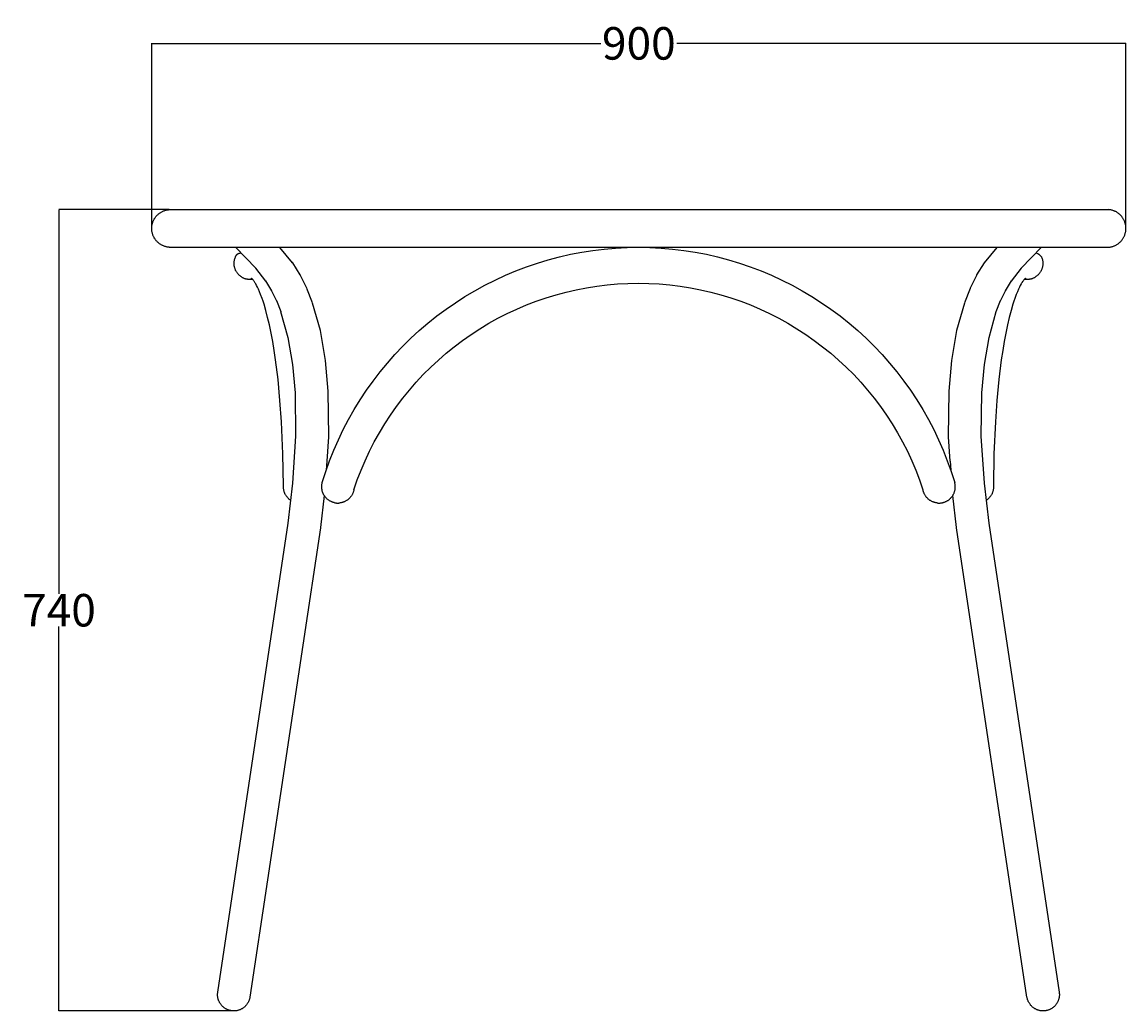
# Model space of a CAD drawing. Units: millimetres. Extents: x 4171 to 12960, y 0 to 2247.
# Drawn here: x 11940 to 12960, y 0 to 913 of the extents above; entities that cross this region are included whole.
import ezdxf

# ---------------------------------------------------------------- set-up
doc = ezdxf.new("R2010")
doc.units = ezdxf.units.MM
doc.header["$MEASUREMENT"] = 0
doc.layers.add('Crea2D$visibili$linee', color=7, linetype='Continuous', true_color=0x000000)
doc.layers.add('Predefinito', color=7, linetype='Continuous', true_color=0x000000)
doc.styles.get("Standard").update_dxf_attribs({"font": 'txt.shx', "height": 30})
doc.dimstyles.get("Standard").update_dxf_attribs({"dimtxt": 0.18, "dimasz": 0.18, "dimexe": 0.18, "dimexo": 0.0625, "dimgap": 0.09, "dimtad": 0, "dimtih": 1, "dimtoh": 1, "dimdec": 4, "dimzin": 0, "dimdsep": 46, "dimtxsty": 'Standard', "dimcen": 0.09, "dimadec": 0, "dimazin": 0, "dimtfac": 1, "dimtdec": 4, "dimtofl": 0, "dimtmove": 0, "dimatfit": 3, "dimfxl": 1, "dimtolj": 1, "dimtzin": 0, "dimarcsym": 0})

# ---------------------------------------------------------------- blocks, each defined once
blk = doc.blocks.new('*D17')
at = {"layer": 'Defpoints', "color": 0, "transparency": 16777216}
for p in [(12959.5, 893.5), (12059.5, 721.7), (12959.5, 722)]:
    blk.add_point(p, dxfattribs=at)
at = {"layer": 'Predefinito', "color": 0, "lineweight": -2, "transparency": 16777216}
for p, q in [((12059.5, 721.8), (12059.5, 893.7)), ((12059.7, 893.5), (12474.4, 893.5)), ((12959.3, 893.5), (12544.6, 893.5)), ((12959.5, 722.1), (12959.5, 893.7))]:
    blk.add_line(p, q, dxfattribs=at)
at = {"layer": 'Predefinito', "color": 0, "transparency": 16777216}
for points in [[(12059.7, 893.5), (12059.7, 893.5), (12059.5, 893.5)], [(12959.3, 893.5), (12959.3, 893.5), (12959.5, 893.5)]]:
    blk.add_solid(points, dxfattribs=at)
at = {"layer": 'Predefinito', "color": 0, "transparency": 16777216, "insert": (12509.5, 893.5), "char_height": 30, "attachment_point": 5}
blk.add_mtext('\\A1;900', dxfattribs=at)
blk = doc.blocks.new('*D18')
at = {"layer": 'Defpoints', "color": 0, "transparency": 16777216}
for p in [(12075.7, 740), (11973.8, 0), (12134.8, 0)]:
    blk.add_point(p, dxfattribs=at)
at = {"layer": 'Predefinito', "color": 0, "lineweight": -2, "transparency": 16777216}
for p, q in [((12075.7, 740), (11973.6, 740)), ((11973.8, 739.8), (11973.8, 385.1)), ((11973.8, 0.2), (11973.8, 354.9)), ((12134.7, 0), (11973.6, 0))]:
    blk.add_line(p, q, dxfattribs=at)
at = {"layer": 'Predefinito', "color": 0, "transparency": 16777216}
for points in [[(11973.8, 739.8), (11973.8, 739.8), (11973.8, 740)], [(11973.8, 0.2), (11973.8, 0.2), (11973.8, 0)]]:
    blk.add_solid(points, dxfattribs=at)
at = {"layer": 'Predefinito', "color": 0, "transparency": 16777216, "insert": (11973.8, 370), "char_height": 30, "attachment_point": 5}
blk.add_mtext('\\A1;740', dxfattribs=at)

msp = doc.modelspace()

# ---------------------------------------------------------------- linework, layer by layer
at = {"layer": 'Crea2D$visibili$linee', "color": 0}
for p, q in [((12136, 693.4), (12136.1, 693.9)), ((12136.1, 693.9), (12136.2, 694.4)), ((12136.2, 694.4), (12136.3, 694.8)), ((12136.3, 694.8), (12136.5, 695.2)), ((12136.5, 695.2), (12136.6, 695.6)), ((12136.6, 695.6), (12136.8, 696)), ((12136.8, 696), (12136.9, 696.4)), ((12881.4, 696.4), (12881.6, 696)), ((12881.6, 696), (12881.7, 695.6)), ((12881.7, 695.6), (12881.9, 695.2)), ((12881.9, 695.2), (12882, 694.8)), ((12882, 694.8), (12882.1, 694.4)), ((12882.1, 694.4), (12882.3, 693.9)), ((12882.3, 693.9), (12882.4, 693.4)), ((12135.6, 690.9), (12135.7, 691.4)), ((12135.6, 690.4), (12135.6, 690.9)), ((12135.6, 689.8), (12135.6, 690.4)), ((12135.7, 689.3), (12135.6, 689.8)), ((12135.7, 691.9), (12135.8, 692.4)), ((12135.7, 691.4), (12135.7, 691.9)), ((12135.7, 688.8), (12135.7, 689.3)), ((12135.8, 688.3), (12135.7, 688.8)), ((12135.8, 692.4), (12135.9, 692.9)), ((12135.8, 687.8), (12135.8, 688.3)), ((12135.9, 687.3), (12135.8, 687.8)), ((12135.9, 692.9), (12136, 693.4)), ((12136, 686.8), (12135.9, 687.3)), ((12136.2, 686.3), (12136, 686.8)), ((12136.3, 685.8), (12136.2, 686.3)), ((12136.5, 685.4), (12136.3, 685.8)), ((12136.6, 684.9), (12136.5, 685.4)), ((12136.8, 684.4), (12136.6, 684.9)), ((12137, 683.9), (12136.8, 684.4)), ((12137.3, 683.5), (12137, 683.9)), ((12137.5, 683), (12137.3, 683.5)), ((12165, 674), (12155.7, 686)), ((12189.6, 690.8), (12196.4, 679.7)), ((12821.9, 679.7), (12828.7, 690.8)), ((12862.7, 686), (12853.4, 674)), ((12881.1, 683.5), (12880.8, 683)), ((12881.3, 683.9), (12881.1, 683.5)), ((12881.5, 684.4), (12881.3, 683.9)), ((12881.7, 684.9), (12881.5, 684.4)), ((12881.9, 685.4), (12881.7, 684.9)), ((12882, 685.8), (12881.9, 685.4)), ((12882.2, 686.3), (12882, 685.8)), ((12882.3, 686.8), (12882.2, 686.3)), ((12882.4, 687.3), (12882.3, 686.8)), ((12882.4, 693.4), (12882.5, 692.9)), ((12882.5, 687.8), (12882.4, 687.3)), ((12882.5, 692.9), (12882.6, 692.4)), ((12882.6, 688.3), (12882.5, 687.8)), ((12882.6, 692.4), (12882.6, 691.9)), ((12882.6, 691.9), (12882.7, 691.4)), ((12882.7, 689.3), (12882.6, 688.8)), ((12882.6, 688.8), (12882.6, 688.3)), ((12882.7, 691.4), (12882.7, 690.9)), ((12882.7, 690.9), (12882.7, 690.4)), ((12882.7, 690.4), (12882.7, 689.8)), ((12882.7, 689.8), (12882.7, 689.3)), ((12137.8, 682.6), (12137.5, 683)), ((12138, 682.2), (12137.8, 682.6)), ((12138.3, 681.7), (12138, 682.2)), ((12138.6, 681.3), (12138.3, 681.7)), ((12138.9, 680.9), (12138.6, 681.3)), ((12139.3, 680.5), (12138.9, 680.9)), ((12139.6, 680.1), (12139.3, 680.5)), ((12139.9, 679.8), (12139.6, 680.1)), ((12140.3, 679.4), (12139.9, 679.8)), ((12140.7, 679.1), (12140.3, 679.4)), ((12141.1, 678.7), (12140.7, 679.1)), ((12141.5, 678.4), (12141.1, 678.7)), ((12141.9, 678.1), (12141.5, 678.4)), ((12142.3, 677.8), (12141.9, 678.1)), ((12142.7, 677.6), (12142.3, 677.8)), ((12143.2, 677.3), (12142.7, 677.6)), ((12143.6, 677.1), (12143.2, 677.3)), ((12144.1, 676.8), (12143.6, 677.1)), ((12144.5, 676.6), (12144.1, 676.8)), ((12145, 676.4), (12144.5, 676.6)), ((12145.5, 676.2), (12145, 676.4)), ((12146, 676.1), (12145.5, 676.2)), ((12146.4, 675.9), (12146, 676.1)), ((12146.9, 675.8), (12146.4, 675.9)), ((12147.4, 675.7), (12146.9, 675.8)), ((12147.9, 675.6), (12147.4, 675.7)), ((12148.4, 675.5), (12147.9, 675.6)), ((12148.8, 675.5), (12148.4, 675.5)), ((12149.3, 675.4), (12148.8, 675.5)), ((12149.8, 675.4), (12149.3, 675.4)), ((12150.3, 675.4), (12149.8, 675.4)), ((12150.8, 675.4), (12150.3, 675.4)), ((12151.3, 675.4), (12150.8, 675.4)), ((12151.8, 675.4), (12151.3, 675.4)), ((12151.7, 676.6), (12151.6, 676.6)), ((12151.6, 676.6), (12151.6, 676.6)), ((12151.6, 676.6), (12151.6, 676.6)), ((12151.6, 676.6), (12151.6, 676.6)), ((12151.6, 676.6), (12151.6, 676.6)), ((12151.7, 676.5), (12151.7, 676.6)), ((12151.7, 676.6), (12151.7, 676.6)), ((12151.8, 676.5), (12151.7, 676.5)), ((12151.8, 676.4), (12151.8, 676.5)), ((12151.9, 676.4), (12151.8, 676.4)), ((12152.3, 675.5), (12151.8, 675.4)), ((12152.1, 676.2), (12151.9, 676.4)), ((12152.2, 676.1), (12152.1, 676.2)), ((12152.4, 675.9), (12152.2, 676.1)), ((12152.7, 675.5), (12152.3, 675.5)), ((12152.7, 675.6), (12152.4, 675.9)), ((12152.9, 675.3), (12152.7, 675.6)), ((12153.2, 675), (12152.9, 675.3)), ((12153.5, 674.6), (12153.2, 675)), ((12153.8, 674.1), (12153.5, 674.6)), ((12154.2, 673.7), (12153.8, 674.1)), ((12154.5, 673.2), (12154.2, 673.7)), ((12154.9, 672.6), (12154.5, 673.2)), ((12170.4, 665.1), (12164.8, 674.2)), ((12196.6, 679.3), (12202.4, 667.7)), ((12816, 667.7), (12821.7, 679.3)), ((12853.6, 674.2), (12848, 665.1)), ((12863.8, 673.2), (12863.5, 672.6)), ((12864.2, 673.7), (12863.8, 673.2)), ((12864.5, 674.1), (12864.2, 673.7)), ((12864.8, 674.6), (12864.5, 674.1)), ((12865.1, 675), (12864.8, 674.6)), ((12865.4, 675.3), (12865.1, 675)), ((12865.7, 675.6), (12865.4, 675.3)), ((12866.1, 675.5), (12865.6, 675.5)), ((12865.9, 675.9), (12865.7, 675.6)), ((12866.1, 676.1), (12865.9, 675.9)), ((12866.3, 676.2), (12866.1, 676.1)), ((12866.6, 675.4), (12866.1, 675.5)), ((12866.4, 676.4), (12866.3, 676.2)), ((12866.5, 676.4), (12866.4, 676.4)), ((12866.6, 676.5), (12866.5, 676.5)), ((12866.5, 676.5), (12866.5, 676.4)), ((12866.7, 676.6), (12866.6, 676.5)), ((12867.1, 675.4), (12866.6, 675.4)), ((12866.7, 676.6), (12866.7, 676.6)), ((12866.7, 676.6), (12866.7, 676.6)), ((12866.7, 676.6), (12866.7, 676.6)), ((12866.7, 676.6), (12866.7, 676.6)), ((12866.7, 676.6), (12866.7, 676.6)), ((12866.7, 676.6), (12866.7, 676.6)), ((12867.5, 675.4), (12867.1, 675.4)), ((12868, 675.4), (12867.5, 675.4)), ((12868.5, 675.4), (12868, 675.4)), ((12869, 675.4), (12868.5, 675.4)), ((12869.5, 675.5), (12869, 675.4)), ((12870, 675.5), (12869.5, 675.5)), ((12870.5, 675.6), (12870, 675.5)), ((12870.9, 675.7), (12870.5, 675.6)), ((12871.4, 675.8), (12870.9, 675.7)), ((12871.9, 675.9), (12871.4, 675.8)), ((12872.4, 676.1), (12871.9, 675.9)), ((12872.8, 676.2), (12872.4, 676.1)), ((12873.3, 676.4), (12872.8, 676.2)), ((12873.8, 676.6), (12873.3, 676.4)), ((12874.3, 676.8), (12873.8, 676.6)), ((12874.7, 677.1), (12874.3, 676.8)), ((12875.2, 677.3), (12874.7, 677.1)), ((12875.6, 677.6), (12875.2, 677.3)), ((12876, 677.8), (12875.6, 677.6)), ((12876.4, 678.1), (12876, 677.8)), ((12876.9, 678.4), (12876.4, 678.1)), ((12877.3, 678.7), (12876.9, 678.4)), ((12877.6, 679.1), (12877.3, 678.7)), ((12878, 679.4), (12877.6, 679.1)), ((12878.4, 679.8), (12878, 679.4)), ((12878.7, 680.1), (12878.4, 679.8)), ((12879.1, 680.5), (12878.7, 680.1)), ((12879.4, 680.9), (12879.1, 680.5)), ((12879.7, 681.3), (12879.4, 680.9)), ((12880, 681.7), (12879.7, 681.3)), ((12880.3, 682.2), (12880, 681.7)), ((12880.6, 682.6), (12880.3, 682.2)), ((12880.8, 683), (12880.6, 682.6)), ((12155.2, 672), (12154.9, 672.6)), ((12155.6, 671.4), (12155.2, 672)), ((12156.4, 669.9), (12155.6, 671.4)), ((12157.2, 668.3), (12156.4, 669.9)), ((12158.1, 666.6), (12157.2, 668.3)), ((12159.1, 664.2), (12158.1, 666.6)), ((12160.1, 661.7), (12159.1, 664.2)), ((12175.1, 655.5), (12170.3, 665.2)), ((12202.5, 667.4), (12207.7, 654.2)), ((12810.6, 654.2), (12815.9, 667.4)), ((12848.1, 665.2), (12843.3, 655.5)), ((12859.3, 664.2), (12858.2, 661.7)), ((12860.3, 666.6), (12859.3, 664.2)), ((12861.1, 668.3), (12860.3, 666.6)), ((12861.9, 669.9), (12861.1, 668.3)), ((12862.7, 671.4), (12861.9, 669.9)), ((12863.1, 672), (12862.7, 671.4)), ((12863.5, 672.6), (12863.1, 672)), ((12161.5, 657.9), (12160.1, 661.7)), ((12162.4, 655.3), (12161.5, 657.9)), ((12163.3, 652.6), (12162.4, 655.3)), ((12179, 645.6), (12175, 655.6)), ((12207.8, 654), (12215, 628.5)), ((12803.4, 628.5), (12810.6, 654)), ((12843.3, 655.6), (12839.4, 645.6)), ((12856, 655.3), (12855.1, 652.6)), ((12856.8, 657.9), (12856, 655.3)), ((12858.2, 661.7), (12856.8, 657.9)), ((12165, 646.8), (12163.3, 652.6)), ((12166.6, 640.4), (12165, 646.8)), ((12178.9, 645.8), (12178.9, 645.7)), ((12178.9, 645.7), (12178.9, 645.7)), ((12178.9, 645.7), (12178.9, 645.7)), ((12185.7, 621.7), (12178.9, 645.7)), ((12839.4, 645.7), (12832.7, 621.7)), ((12839.4, 645.8), (12839.4, 645.7)), ((12839.4, 645.7), (12839.4, 645.7)), ((12839.4, 645.7), (12839.4, 645.7)), ((12853.4, 646.8), (12851.7, 640.4)), ((12855.1, 652.6), (12853.4, 646.8)), ((12168.3, 633.5), (12166.6, 640.4)), ((12169.8, 626), (12168.3, 633.5)), ((12850.1, 633.5), (12848.5, 626)), ((12851.7, 640.4), (12850.1, 633.5)), ((12171.3, 618.2), (12169.8, 626)), ((12215, 628.3), (12219.7, 600.7)), ((12798.7, 600.7), (12803.3, 628.3)), ((12848.5, 626), (12847.1, 618.2)), ((12172.6, 609.9), (12171.3, 618.2)), ((12185.7, 621.8), (12185.7, 621.8)), ((12185.7, 621.8), (12185.7, 621.8)), ((12189.9, 596.8), (12185.7, 621.8)), ((12832.7, 621.8), (12828.4, 596.8)), ((12832.7, 621.8), (12832.7, 621.8)), ((12832.7, 621.8), (12832.7, 621.8)), ((12847.1, 618.2), (12845.7, 609.9)), ((12173.9, 601.2), (12172.6, 609.9)), ((12845.7, 609.9), (12844.4, 601.2)), ((12176.2, 583), (12173.9, 601.2)), ((12192.2, 570.9), (12189.9, 596.8)), ((12219.7, 600.6), (12222.2, 572.4)), ((12796.2, 572.4), (12798.6, 600.6)), ((12828.4, 596.8), (12826.2, 570.9)), ((12844.4, 601.2), (12842.2, 583)), ((12178, 563.7), (12176.2, 583)), ((12842.2, 583), (12840.3, 563.7)), ((12222.2, 572.4), (12222.7, 530.2)), ((12795.6, 530.2), (12796.2, 572.4)), ((12796.2, 572.4), (12796.2, 572.4)), ((12796.2, 572.4), (12796.2, 572.4)), ((12179.4, 543.9), (12178, 563.7)), ((12192.7, 530.9), (12192.2, 570.9)), ((12826.2, 570.9), (12825.6, 530.9)), ((12840.3, 563.7), (12838.9, 543.9)), ((12180.7, 514.3), (12179.4, 543.9)), ((12838.9, 543.9), (12837.6, 514.3)), ((12189.9, 487.5), (12192.7, 530.9)), ((12825.6, 530.9), (12828.5, 487.5)), ((12222.7, 530.1), (12221.2, 507.7)), ((12222.7, 530.1), (12222.7, 530.2)), ((12222.7, 530.2), (12222.7, 530.2)), ((12797.1, 507.7), (12795.6, 530.1)), ((12181.2, 484.7), (12180.7, 514.3)), ((12837.6, 514.3), (12837.2, 484.7)), ((12181.2, 484.2), (12181.2, 484.7)), ((12181.2, 483.7), (12181.2, 484.2)), ((12181.2, 483.2), (12181.2, 483.7)), ((12181.2, 482.6), (12181.2, 483.2)), ((12181.3, 482.1), (12181.2, 482.6)), ((12181.4, 481.6), (12181.3, 482.1)), ((12181.4, 481.1), (12181.4, 481.6)), ((12181.6, 480.6), (12181.4, 481.1)), ((12181.7, 480.1), (12181.6, 480.6)), ((12181.8, 479.6), (12181.7, 480.1)), ((12182, 479.1), (12181.8, 479.6)), ((12185.5, 450.3), (12189.9, 487.5)), ((12245.9, 479.6), (12245.7, 479.1)), ((12246, 480.1), (12245.9, 479.6)), ((12246.1, 480.6), (12246, 480.1)), ((12246.3, 481.1), (12246.1, 480.6)), ((12772.2, 480.6), (12772.1, 481.1)), ((12772.3, 480.1), (12772.2, 480.6)), ((12772.5, 479.6), (12772.3, 480.1)), ((12772.6, 479.1), (12772.5, 479.6)), ((12828.5, 487.5), (12832.8, 450.3)), ((12836.5, 479.6), (12836.3, 479.1)), ((12836.7, 480.1), (12836.5, 479.6)), ((12836.8, 480.6), (12836.7, 480.1)), ((12836.9, 481.1), (12836.8, 480.6)), ((12837, 481.6), (12836.9, 481.1)), ((12837.1, 482.1), (12837, 481.6)), ((12837.2, 483.2), (12837.1, 482.6)), ((12837.1, 482.6), (12837.1, 482.1)), ((12837.2, 484.7), (12837.2, 484.2)), ((12837.2, 484.2), (12837.2, 483.7)), ((12837.2, 483.7), (12837.2, 483.2)), ((12182.2, 478.6), (12182, 479.1)), ((12182.4, 478.1), (12182.2, 478.6)), ((12182.6, 477.6), (12182.4, 478.1)), ((12182.8, 477.2), (12182.6, 477.6)), ((12183.1, 476.7), (12182.8, 477.2)), ((12183.3, 476.3), (12183.1, 476.7)), ((12183.6, 475.8), (12183.3, 476.3)), ((12183.9, 475.4), (12183.6, 475.8)), ((12184.2, 475), (12183.9, 475.4)), ((12184.5, 474.6), (12184.2, 475)), ((12184.9, 474.2), (12184.5, 474.6)), ((12185.2, 473.8), (12184.9, 474.2)), ((12185.6, 473.4), (12185.2, 473.8)), ((12185.9, 473.1), (12185.6, 473.4)), ((12186.3, 472.7), (12185.9, 473.1)), ((12186.7, 472.4), (12186.3, 472.7)), ((12187.1, 472.1), (12186.7, 472.4)), ((12187.6, 471.8), (12187.1, 472.1)), ((12188, 471.5), (12187.6, 471.8)), ((12218.7, 476.1), (12215.3, 446.4)), ((12219, 475.7), (12218.7, 476.1)), ((12219.3, 475.3), (12219, 475.7)), ((12219.6, 474.8), (12219.3, 475.3)), ((12219.9, 474.4), (12219.6, 474.8)), ((12220.3, 474), (12219.9, 474.4)), ((12220.6, 473.7), (12220.3, 474)), ((12221, 473.3), (12220.6, 473.7)), ((12221.4, 472.9), (12221, 473.3)), ((12221.7, 472.6), (12221.4, 472.9)), ((12222.1, 472.3), (12221.7, 472.6)), ((12222.6, 471.9), (12222.1, 472.3)), ((12223, 471.6), (12222.6, 471.9)), ((12223.4, 471.4), (12223, 471.6)), ((12223.8, 471.1), (12223.4, 471.4)), ((12224.3, 470.8), (12223.8, 471.1)), ((12224.7, 470.6), (12224.3, 470.8)), ((12225.2, 470.4), (12224.7, 470.6)), ((12225.7, 470.2), (12225.2, 470.4)), ((12226.2, 470), (12225.7, 470.2)), ((12226.6, 469.8), (12226.2, 470)), ((12227.1, 469.6), (12226.6, 469.8)), ((12227.6, 469.5), (12227.1, 469.6)), ((12228.1, 469.4), (12227.6, 469.5)), ((12233.6, 469.1), (12233.1, 469)), ((12234.1, 469.2), (12233.6, 469.1)), ((12234.6, 469.3), (12234.1, 469.2)), ((12235.1, 469.4), (12234.6, 469.3)), ((12235.6, 469.5), (12235.1, 469.4)), ((12236.1, 469.7), (12235.6, 469.5)), ((12236.6, 469.8), (12236.1, 469.7)), ((12237.1, 470), (12236.6, 469.8)), ((12237.5, 470.2), (12237.1, 470)), ((12238, 470.4), (12237.5, 470.2)), ((12238.5, 470.7), (12238, 470.4)), ((12238.9, 470.9), (12238.5, 470.7)), ((12239.4, 471.2), (12238.9, 470.9)), ((12239.8, 471.5), (12239.4, 471.2)), ((12240.2, 471.7), (12239.8, 471.5)), ((12240.6, 472.1), (12240.2, 471.7)), ((12241, 472.4), (12240.6, 472.1)), ((12241.4, 472.7), (12241, 472.4)), ((12241.8, 473.1), (12241.4, 472.7)), ((12242.2, 473.4), (12241.8, 473.1)), ((12242.6, 473.8), (12242.2, 473.4)), ((12242.9, 474.2), (12242.6, 473.8)), ((12243.2, 474.6), (12242.9, 474.2)), ((12243.5, 475), (12243.2, 474.6)), ((12243.8, 475.4), (12243.5, 475)), ((12244.1, 475.8), (12243.8, 475.4)), ((12244.4, 476.3), (12244.1, 475.8)), ((12244.7, 476.7), (12244.4, 476.3)), ((12244.9, 477.2), (12244.7, 476.7)), ((12245.1, 477.6), (12244.9, 477.2)), ((12245.3, 478.1), (12245.1, 477.6)), ((12245.5, 478.6), (12245.3, 478.1)), ((12245.7, 479.1), (12245.5, 478.6)), ((12772.8, 478.6), (12772.6, 479.1)), ((12773, 478.1), (12772.8, 478.6)), ((12773.2, 477.6), (12773, 478.1)), ((12773.4, 477.2), (12773.2, 477.6)), ((12773.7, 476.7), (12773.4, 477.2)), ((12773.9, 476.3), (12773.7, 476.7)), ((12774.2, 475.8), (12773.9, 476.3)), ((12774.5, 475.4), (12774.2, 475.8)), ((12774.8, 475), (12774.5, 475.4)), ((12775.1, 474.6), (12774.8, 475)), ((12775.4, 474.2), (12775.1, 474.6)), ((12775.8, 473.8), (12775.4, 474.2)), ((12776.1, 473.4), (12775.8, 473.8)), ((12776.5, 473.1), (12776.1, 473.4)), ((12776.9, 472.7), (12776.5, 473.1)), ((12777.3, 472.4), (12776.9, 472.7)), ((12777.7, 472.1), (12777.3, 472.4)), ((12778.1, 471.7), (12777.7, 472.1)), ((12778.5, 471.5), (12778.1, 471.7)), ((12779, 471.2), (12778.5, 471.5)), ((12779.4, 470.9), (12779, 471.2)), ((12779.9, 470.7), (12779.4, 470.9)), ((12780.3, 470.4), (12779.9, 470.7)), ((12780.8, 470.2), (12780.3, 470.4)), ((12781.3, 470), (12780.8, 470.2)), ((12781.8, 469.8), (12781.3, 470)), ((12782.3, 469.7), (12781.8, 469.8)), ((12782.8, 469.5), (12782.3, 469.7)), ((12783.3, 469.4), (12782.8, 469.5)), ((12783.8, 469.3), (12783.3, 469.4)), ((12784.3, 469.2), (12783.8, 469.3)), ((12784.8, 469.1), (12784.3, 469.2)), ((12785.3, 469), (12784.8, 469.1)), ((12803, 446.4), (12799.6, 476.1)), ((12830.8, 471.8), (12830.3, 471.5)), ((12831.2, 472.1), (12830.8, 471.8)), ((12831.6, 472.4), (12831.2, 472.1)), ((12832, 472.7), (12831.6, 472.4)), ((12832.4, 473.1), (12832, 472.7)), ((12832.8, 473.4), (12832.4, 473.1)), ((12833.1, 473.8), (12832.8, 473.4)), ((12833.5, 474.2), (12833.1, 473.8)), ((12833.8, 474.6), (12833.5, 474.2)), ((12834.1, 475), (12833.8, 474.6)), ((12834.4, 475.4), (12834.1, 475)), ((12834.7, 475.8), (12834.4, 475.4)), ((12835, 476.3), (12834.7, 475.8)), ((12835.3, 476.7), (12835, 476.3)), ((12835.5, 477.2), (12835.3, 476.7)), ((12835.8, 477.6), (12835.5, 477.2)), ((12836, 478.1), (12835.8, 477.6)), ((12836.2, 478.6), (12836, 478.1)), ((12836.3, 479.1), (12836.2, 478.6)), ((12233.1, 469), (12232.5, 469)), ((12785.8, 469), (12785.3, 469)), ((12120.6, 17.4), (12185.5, 450.3)), ((12832.8, 450.3), (12897.8, 17.4)), ((12215.3, 446.2), (12150.2, 12.8)), ((12215.3, 446.4), (12215.3, 446.2)), ((12803.1, 446.2), (12803, 446.4)), ((12868.1, 12.8), (12803.1, 446.2)), ((12120.4, 16.2), (12120.5, 16.7)), ((12120.4, 15.7), (12120.4, 16.2)), ((12120.4, 15.2), (12120.4, 15.7)), ((12120.4, 14.7), (12120.4, 15.2)), ((12120.4, 14.1), (12120.4, 14.7)), ((12120.4, 13.6), (12120.4, 14.1)), ((12120.5, 13.1), (12120.4, 13.6)), ((12120.5, 16.7), (12120.5, 17.2)), ((12120.5, 12.6), (12120.5, 13.1)), ((12120.6, 12.1), (12120.5, 12.6)), ((12120.7, 11.6), (12120.6, 12.1)), ((12120.9, 11.1), (12120.7, 11.6)), ((12121, 10.6), (12120.9, 11.1)), ((12121.2, 10.1), (12121, 10.6)), ((12149.6, 10.2), (12149.4, 9.8)), ((12149.7, 10.7), (12149.6, 10.2)), ((12149.9, 11.2), (12149.7, 10.7)), ((12150, 11.7), (12149.9, 11.2)), ((12150.1, 12.2), (12150, 11.7)), ((12150.2, 12.7), (12150.1, 12.2)), ((12868.2, 12.2), (12868.1, 12.8)), ((12868.3, 11.7), (12868.2, 12.2)), ((12868.5, 11.2), (12868.3, 11.7)), ((12868.6, 10.7), (12868.5, 11.2)), ((12868.7, 10.2), (12868.6, 10.7)), ((12868.9, 9.8), (12868.7, 10.2)), ((12897.3, 10.6), (12897.2, 10.1)), ((12897.5, 11.1), (12897.3, 10.6)), ((12897.6, 11.6), (12897.5, 11.1)), ((12897.7, 12.1), (12897.6, 11.6)), ((12897.8, 12.6), (12897.7, 12.1)), ((12897.8, 17.2), (12897.9, 16.7)), ((12897.8, 17.2), (12897.8, 17.2)), ((12897.9, 13.1), (12897.8, 12.6)), ((12897.9, 16.7), (12897.9, 16.2)), ((12897.9, 16.2), (12898, 15.7)), ((12898, 14.1), (12897.9, 13.6)), ((12897.9, 13.6), (12897.9, 13.1)), ((12898, 15.7), (12898, 15.2)), ((12898, 15.2), (12898, 14.7)), ((12898, 14.7), (12898, 14.1)), ((12121.3, 9.7), (12121.2, 10.1)), ((12121.5, 9.2), (12121.3, 9.7)), ((12121.7, 8.7), (12121.5, 9.2)), ((12122, 8.2), (12121.7, 8.7)), ((12122.2, 7.8), (12122, 8.2)), ((12122.4, 7.4), (12122.2, 7.8)), ((12122.7, 6.9), (12122.4, 7.4)), ((12123, 6.5), (12122.7, 6.9)), ((12123.3, 6.1), (12123, 6.5)), ((12123.6, 5.7), (12123.3, 6.1)), ((12123.9, 5.3), (12123.6, 5.7)), ((12124.3, 4.9), (12123.9, 5.3)), ((12124.6, 4.5), (12124.3, 4.9)), ((12125, 4.2), (12124.6, 4.5)), ((12125.4, 3.8), (12125, 4.2)), ((12125.7, 3.5), (12125.4, 3.8)), ((12126.1, 3.2), (12125.7, 3.5)), ((12126.5, 2.9), (12126.1, 3.2)), ((12126.9, 2.6), (12126.5, 2.9)), ((12127.4, 2.3), (12126.9, 2.6)), ((12127.8, 2), (12127.4, 2.3)), ((12128.2, 1.8), (12127.8, 2)), ((12128.7, 1.5), (12128.2, 1.8)), ((12129.1, 1.3), (12128.7, 1.5)), ((12129.6, 1.1), (12129.1, 1.3)), ((12130.1, 0.9), (12129.6, 1.1)), ((12130.5, 0.8), (12130.1, 0.9)), ((12131, 0.6), (12130.5, 0.8)), ((12131.5, 0.5), (12131, 0.6)), ((12132, 0.4), (12131.5, 0.5)), ((12132.5, 0.3), (12132, 0.4)), ((12133, 0.2), (12132.5, 0.3)), ((12133.5, 0.1), (12133, 0.2)), ((12134, 0), (12133.5, 0.1)), ((12134.5, 0), (12134, 0)), ((12135, 0), (12134.5, 0)), ((12136.6, 0), (12136, 0)), ((12137.1, 0.1), (12136.6, 0)), ((12137.6, 0.1), (12137.1, 0.1)), ((12138.1, 0.2), (12137.6, 0.1)), ((12138.6, 0.3), (12138.1, 0.2)), ((12139.1, 0.5), (12138.6, 0.3)), ((12139.6, 0.6), (12139.1, 0.5)), ((12140.1, 0.7), (12139.6, 0.6)), ((12140.6, 0.9), (12140.1, 0.7)), ((12141.1, 1.1), (12140.6, 0.9)), ((12141.5, 1.3), (12141.1, 1.1)), ((12142, 1.5), (12141.5, 1.3)), ((12142.5, 1.8), (12142, 1.5)), ((12142.9, 2), (12142.5, 1.8)), ((12143.4, 2.3), (12142.9, 2)), ((12143.8, 2.6), (12143.4, 2.3)), ((12144.2, 2.9), (12143.8, 2.6)), ((12144.6, 3.2), (12144.2, 2.9)), ((12145, 3.5), (12144.6, 3.2)), ((12145.4, 3.8), (12145, 3.5)), ((12145.8, 4.2), (12145.4, 3.8)), ((12146.1, 4.6), (12145.8, 4.2)), ((12146.5, 4.9), (12146.1, 4.6)), ((12146.8, 5.3), (12146.5, 4.9)), ((12147.2, 5.7), (12146.8, 5.3)), ((12147.5, 6.1), (12147.2, 5.7)), ((12147.8, 6.6), (12147.5, 6.1)), ((12148.1, 7), (12147.8, 6.6)), ((12148.3, 7.4), (12148.1, 7)), ((12148.6, 7.9), (12148.3, 7.4)), ((12148.8, 8.3), (12148.6, 7.9)), ((12149, 8.8), (12148.8, 8.3)), ((12149.2, 9.3), (12149, 8.8)), ((12149.4, 9.8), (12149.2, 9.3)), ((12869.1, 9.3), (12868.9, 9.8)), ((12869.3, 8.8), (12869.1, 9.3)), ((12869.5, 8.3), (12869.3, 8.8)), ((12869.8, 7.9), (12869.5, 8.3)), ((12870, 7.4), (12869.8, 7.9)), ((12870.3, 7), (12870, 7.4)), ((12870.6, 6.6), (12870.3, 7)), ((12870.9, 6.1), (12870.6, 6.6)), ((12871.2, 5.7), (12870.9, 6.1)), ((12871.5, 5.3), (12871.2, 5.7)), ((12871.8, 4.9), (12871.5, 5.3)), ((12872.2, 4.6), (12871.8, 4.9)), ((12872.6, 4.2), (12872.2, 4.6)), ((12872.9, 3.8), (12872.6, 4.2)), ((12873.3, 3.5), (12872.9, 3.8)), ((12873.7, 3.2), (12873.3, 3.5)), ((12874.1, 2.9), (12873.7, 3.2)), ((12874.6, 2.6), (12874.1, 2.9)), ((12875, 2.3), (12874.6, 2.6)), ((12875.4, 2), (12875, 2.3)), ((12875.9, 1.8), (12875.4, 2)), ((12876.3, 1.5), (12875.9, 1.8)), ((12876.8, 1.3), (12876.3, 1.5)), ((12877.3, 1.1), (12876.8, 1.3)), ((12877.8, 0.9), (12877.3, 1.1)), ((12878.2, 0.7), (12877.8, 0.9)), ((12878.7, 0.6), (12878.2, 0.7)), ((12879.2, 0.5), (12878.7, 0.6)), ((12879.7, 0.3), (12879.2, 0.5)), ((12880.2, 0.2), (12879.7, 0.3)), ((12880.8, 0.1), (12880.2, 0.2)), ((12881.3, 0.1), (12880.8, 0.1)), ((12881.8, 0), (12881.3, 0.1)), ((12882.3, 0), (12881.8, 0)), ((12883.8, 0), (12883.3, 0)), ((12884.4, 0), (12883.8, 0)), ((12884.9, 0.1), (12884.4, 0)), ((12885.4, 0.2), (12884.9, 0.1)), ((12885.8, 0.3), (12885.4, 0.2)), ((12886.3, 0.4), (12885.8, 0.3)), ((12886.8, 0.5), (12886.3, 0.4)), ((12887.3, 0.6), (12886.8, 0.5)), ((12887.8, 0.8), (12887.3, 0.6)), ((12888.3, 0.9), (12887.8, 0.8)), ((12888.7, 1.1), (12888.3, 0.9)), ((12889.2, 1.3), (12888.7, 1.1)), ((12889.7, 1.5), (12889.2, 1.3)), ((12890.1, 1.8), (12889.7, 1.5)), ((12890.5, 2), (12890.1, 1.8)), ((12891, 2.3), (12890.5, 2)), ((12891.4, 2.6), (12891, 2.3)), ((12891.8, 2.9), (12891.4, 2.6)), ((12892.2, 3.2), (12891.8, 2.9)), ((12892.6, 3.5), (12892.2, 3.2)), ((12893, 3.8), (12892.6, 3.5)), ((12893.4, 4.2), (12893, 3.8)), ((12893.7, 4.5), (12893.4, 4.2)), ((12894.1, 4.9), (12893.7, 4.5)), ((12894.4, 5.3), (12894.1, 4.9)), ((12894.7, 5.7), (12894.4, 5.3)), ((12895, 6.1), (12894.7, 5.7)), ((12895.3, 6.5), (12895, 6.1)), ((12895.6, 6.9), (12895.3, 6.5)), ((12895.9, 7.4), (12895.6, 6.9)), ((12896.1, 7.8), (12895.9, 7.4)), ((12896.4, 8.2), (12896.1, 7.8)), ((12896.6, 8.7), (12896.4, 8.2)), ((12896.8, 9.2), (12896.6, 8.7)), ((12897, 9.7), (12896.8, 9.2)), ((12897.2, 10.1), (12897, 9.7)), ((12135.5, 0), (12135, 0)), ((12136, 0), (12135.5, 0)), ((12882.8, 0), (12882.3, 0)), ((12883.3, 0), (12882.8, 0))]:
    msp.add_line(p, q, dxfattribs=at)
at = {"layer": 'Predefinito', "color": 0}
for p, q in [((12063.7, 733.9), (12064.1, 734.4)), ((12064.1, 734.4), (12064.5, 734.8)), ((12064.5, 734.8), (12064.9, 735.2)), ((12064.9, 735.2), (12065.4, 735.6)), ((12065.4, 735.6), (12065.8, 736)), ((12065.8, 736), (12066.3, 736.4)), ((12066.3, 736.4), (12066.8, 736.8)), ((12066.8, 736.8), (12067.3, 737.1)), ((12067.3, 737.1), (12067.8, 737.4)), ((12067.8, 737.4), (12068.3, 737.7)), ((12068.3, 737.7), (12068.8, 738)), ((12068.8, 738), (12069.4, 738.3)), ((12069.4, 738.3), (12069.9, 738.6)), ((12069.9, 738.6), (12070.5, 738.8)), ((12070.5, 738.8), (12071, 739)), ((12071, 739), (12071.6, 739.2)), ((12071.6, 739.2), (12072.2, 739.4)), ((12072.2, 739.4), (12072.8, 739.5)), ((12072.8, 739.5), (12073.3, 739.7)), ((12073.3, 739.7), (12073.9, 739.8)), ((12073.9, 739.8), (12074.5, 739.9)), ((12074.5, 739.9), (12075.1, 739.9)), ((12075.1, 739.9), (12075.7, 740)), ((12075.7, 740), (12943.2, 740)), ((12943.8, 739.9), (12943.2, 740)), ((12944.4, 739.9), (12943.8, 739.9)), ((12945, 739.8), (12944.4, 739.9)), ((12945.6, 739.7), (12945, 739.8)), ((12946.2, 739.5), (12945.6, 739.7)), ((12946.8, 739.4), (12946.2, 739.5)), ((12947.4, 739.2), (12946.8, 739.4)), ((12947.9, 739), (12947.4, 739.2)), ((12948.5, 738.8), (12947.9, 739)), ((12949, 738.6), (12948.5, 738.8)), ((12949.6, 738.3), (12949, 738.6)), ((12950.1, 738.1), (12949.6, 738.3)), ((12950.7, 737.8), (12950.1, 738.1)), ((12951.2, 737.5), (12950.7, 737.8)), ((12951.7, 737.1), (12951.2, 737.5)), ((12952.2, 736.8), (12951.7, 737.1)), ((12952.7, 736.4), (12952.2, 736.8)), ((12953.1, 736.1), (12952.7, 736.4)), ((12953.6, 735.7), (12953.1, 736.1)), ((12954.1, 735.3), (12953.6, 735.7)), ((12954.5, 734.8), (12954.1, 735.3)), ((12954.9, 734.4), (12954.5, 734.8)), ((12955.3, 734), (12954.9, 734.4)), ((12059.5, 723.5), (12059.6, 724.1)), ((12059.6, 724.7), (12059.7, 725.3)), ((12059.6, 724.1), (12059.6, 724.7)), ((12059.7, 725.3), (12059.8, 725.9)), ((12059.8, 725.9), (12059.9, 726.5)), ((12059.9, 726.5), (12060.1, 727.1)), ((12060.1, 727.1), (12060.2, 727.6)), ((12060.2, 727.6), (12060.4, 728.2)), ((12060.4, 728.2), (12060.6, 728.8)), ((12060.6, 728.8), (12060.9, 729.3)), ((12060.9, 729.3), (12061.1, 729.9)), ((12061.1, 729.9), (12061.4, 730.4)), ((12061.4, 730.4), (12061.6, 731)), ((12061.6, 731), (12061.9, 731.5)), ((12061.9, 731.5), (12062.3, 732)), ((12062.3, 732), (12062.6, 732.5)), ((12062.6, 732.5), (12062.9, 733)), ((12062.9, 733), (12063.3, 733.5)), ((12063.3, 733.5), (12063.7, 733.9)), ((12955.7, 733.5), (12955.3, 734)), ((12956.1, 733), (12955.7, 733.5)), ((12956.4, 732.5), (12956.1, 733)), ((12956.7, 732), (12956.4, 732.5)), ((12957.1, 731.5), (12956.7, 732)), ((12957.4, 731), (12957.1, 731.5)), ((12957.6, 730.4), (12957.4, 731)), ((12957.9, 729.9), (12957.6, 730.4)), ((12958.1, 729.4), (12957.9, 729.9)), ((12958.4, 728.8), (12958.1, 729.4)), ((12958.6, 728.2), (12958.4, 728.8)), ((12958.8, 727.7), (12958.6, 728.2)), ((12958.9, 727.1), (12958.8, 727.7)), ((12959.1, 726.5), (12958.9, 727.1)), ((12959.2, 725.9), (12959.1, 726.5)), ((12959.3, 725.3), (12959.2, 725.9)), ((12959.4, 724.7), (12959.3, 725.3)), ((12959.4, 724.1), (12959.4, 724.7)), ((12959.5, 723.5), (12959.4, 724.1)), ((12059.5, 722.9), (12059.5, 723.5)), ((12059.5, 722.3), (12059.5, 722.9)), ((12059.5, 721.7), (12059.5, 722.3)), ((12059.6, 721.1), (12059.5, 721.7)), ((12059.6, 720.5), (12059.6, 721.1)), ((12059.7, 719.9), (12059.6, 720.5)), ((12059.8, 719.3), (12059.7, 719.9)), ((12059.9, 718.7), (12059.8, 719.3)), ((12060.1, 718.1), (12059.9, 718.7)), ((12060.2, 717.6), (12060.1, 718.1)), ((12060.4, 717), (12060.2, 717.6)), ((12060.6, 716.4), (12060.4, 717)), ((12060.9, 715.9), (12060.6, 716.4)), ((12061.1, 715.3), (12060.9, 715.9)), ((12061.4, 714.8), (12061.1, 715.3)), ((12061.6, 714.2), (12061.4, 714.8)), ((12061.9, 713.7), (12061.6, 714.2)), ((12957.1, 713.7), (12957.4, 714.2)), ((12957.4, 714.2), (12957.6, 714.8)), ((12957.6, 714.8), (12957.9, 715.3)), ((12957.9, 715.3), (12958.1, 715.8)), ((12958.1, 715.8), (12958.4, 716.4)), ((12958.4, 716.4), (12958.6, 717)), ((12958.6, 717), (12958.8, 717.6)), ((12958.8, 717.6), (12958.9, 718.1)), ((12958.9, 718.1), (12959.1, 718.7)), ((12959.1, 718.7), (12959.2, 719.3)), ((12959.2, 719.3), (12959.3, 719.9)), ((12959.3, 719.9), (12959.4, 720.5)), ((12959.4, 721.1), (12959.5, 721.7)), ((12959.4, 720.5), (12959.4, 721.1)), ((12959.5, 722.9), (12959.5, 723.5)), ((12959.5, 722.3), (12959.5, 722.9)), ((12959.5, 721.7), (12959.5, 722.3)), ((12062.3, 713.2), (12061.9, 713.7)), ((12062.6, 712.7), (12062.3, 713.2)), ((12062.9, 712.2), (12062.6, 712.7)), ((12063.3, 711.7), (12062.9, 712.2)), ((12063.7, 711.3), (12063.3, 711.7)), ((12064.1, 710.8), (12063.7, 711.3)), ((12064.5, 710.4), (12064.1, 710.8)), ((12064.9, 710), (12064.5, 710.4)), ((12065.4, 709.6), (12064.9, 710)), ((12065.8, 709.2), (12065.4, 709.6)), ((12066.3, 708.8), (12065.8, 709.2)), ((12066.8, 708.4), (12066.3, 708.8)), ((12067.3, 708.1), (12066.8, 708.4)), ((12067.8, 707.8), (12067.3, 708.1)), ((12068.3, 707.5), (12067.8, 707.8)), ((12068.8, 707.2), (12068.3, 707.5)), ((12069.4, 706.9), (12068.8, 707.2)), ((12069.9, 706.7), (12069.4, 706.9)), ((12070.5, 706.4), (12069.9, 706.7)), ((12071, 706.2), (12070.5, 706.4)), ((12071.6, 706), (12071, 706.2)), ((12072.2, 705.8), (12071.6, 706)), ((12072.8, 705.7), (12072.2, 705.8)), ((12073.3, 705.6), (12072.8, 705.7)), ((12073.9, 705.4), (12073.3, 705.6)), ((12074.5, 705.3), (12073.9, 705.4)), ((12075.1, 705.3), (12074.5, 705.3)), ((12075.7, 705.2), (12075.1, 705.3)), ((12075.7, 705.2), (12943.2, 705.2)), ((12155.7, 686), (12137, 705.2)), ((12189.6, 690.8), (12177.8, 705)), ((12477.6, 703.6), (12488.1, 704.5)), ((12488.1, 704.5), (12498.6, 705)), ((12498.6, 705), (12509.2, 705.2)), ((12509.2, 705.2), (12519.7, 705)), ((12519.7, 705), (12530.2, 704.5)), ((12530.2, 704.5), (12540.7, 703.6)), ((12828.7, 690.8), (12840.5, 705)), ((12862.7, 686), (12881.4, 705.2)), ((12943.2, 705.2), (12943.8, 705.3)), ((12943.8, 705.3), (12944.4, 705.3)), ((12944.4, 705.3), (12945, 705.4)), ((12945, 705.4), (12945.6, 705.5)), ((12945.6, 705.5), (12946.2, 705.7)), ((12946.2, 705.7), (12946.8, 705.8)), ((12946.8, 705.8), (12947.4, 706)), ((12947.4, 706), (12947.9, 706.2)), ((12947.9, 706.2), (12948.5, 706.4)), ((12948.5, 706.4), (12949, 706.6)), ((12949, 706.6), (12949.6, 706.9)), ((12949.6, 706.9), (12950.1, 707.2)), ((12950.1, 707.2), (12950.7, 707.4)), ((12950.7, 707.4), (12951.2, 707.7)), ((12951.2, 707.7), (12951.7, 708.1)), ((12951.7, 708.1), (12952.2, 708.4)), ((12952.2, 708.4), (12952.7, 708.8)), ((12952.7, 708.8), (12953.1, 709.1)), ((12953.1, 709.1), (12953.6, 709.5)), ((12953.6, 709.5), (12954.1, 709.9)), ((12954.1, 709.9), (12954.5, 710.4)), ((12954.5, 710.4), (12954.9, 710.8)), ((12954.9, 710.8), (12955.3, 711.3)), ((12955.3, 711.3), (12955.7, 711.7)), ((12955.7, 711.7), (12956.1, 712.2)), ((12956.1, 712.2), (12956.4, 712.7)), ((12956.4, 712.7), (12956.7, 713.2)), ((12956.7, 713.2), (12957.1, 713.7)), ((12136.9, 696.4), (12137, 696.6)), ((12137, 696.6), (12137.1, 696.8)), ((12137.1, 696.9), (12137.2, 697.1)), ((12137.1, 696.8), (12137.1, 696.9)), ((12137.2, 697.1), (12137.3, 697.2)), ((12137.3, 697.2), (12137.4, 697.4)), ((12137.4, 697.4), (12137.5, 697.5)), ((12137.5, 697.5), (12137.6, 697.7)), ((12137.6, 697.7), (12137.7, 697.8)), ((12137.7, 697.8), (12137.8, 698)), ((12137.8, 698), (12137.9, 698.1)), ((12137.9, 698.1), (12138, 698.3)), ((12138, 698.3), (12138.1, 698.4)), ((12138.1, 698.4), (12138.2, 698.5)), ((12138.2, 698.5), (12138.4, 698.6)), ((12138.4, 698.6), (12138.5, 698.7)), ((12138.5, 698.7), (12138.6, 698.9)), ((12138.6, 698.9), (12138.8, 699)), ((12138.8, 699), (12138.9, 699.1)), ((12138.9, 699.1), (12139, 699.2)), ((12139, 699.2), (12139.2, 699.3)), ((12139.2, 699.3), (12139.4, 699.4)), ((12139.4, 699.4), (12139.5, 699.4)), ((12139.5, 699.4), (12139.7, 699.5)), ((12139.7, 699.5), (12139.8, 699.6)), ((12139.8, 699.6), (12140, 699.6)), ((12140, 699.6), (12140.2, 699.7)), ((12140.2, 699.7), (12140.3, 699.8)), ((12140.3, 699.8), (12140.5, 699.8)), ((12140.5, 699.8), (12140.7, 699.9)), ((12140.7, 699.9), (12140.8, 699.9)), ((12140.8, 699.9), (12141, 699.9)), ((12141, 699.9), (12141.2, 699.9)), ((12141.2, 699.9), (12141.4, 700)), ((12141.4, 700), (12141.5, 700)), ((12141.5, 700), (12141.7, 700)), ((12141.7, 700), (12141.9, 700)), ((12141.9, 700), (12142.1, 700)), ((12415.8, 690.6), (12425.9, 693.6)), ((12425.9, 693.6), (12436.1, 696.3)), ((12436.1, 696.3), (12446.4, 698.7)), ((12446.4, 698.7), (12456.7, 700.7)), ((12456.7, 700.7), (12467.1, 702.3)), ((12467.1, 702.3), (12477.6, 703.6)), ((12540.7, 703.6), (12551.2, 702.3)), ((12551.2, 702.3), (12561.6, 700.7)), ((12561.6, 700.7), (12572, 698.7)), ((12572, 698.7), (12582.3, 696.3)), ((12582.3, 696.3), (12592.5, 693.6)), ((12592.5, 693.6), (12602.5, 690.6)), ((12876.9, 699.8), (12876.5, 700)), ((12877.2, 699.7), (12876.9, 699.8)), ((12877.6, 699.5), (12877.2, 699.7)), ((12878, 699.3), (12877.6, 699.5)), ((12878.3, 699.1), (12878, 699.3)), ((12878.7, 698.9), (12878.3, 699.1)), ((12879, 698.6), (12878.7, 698.9)), ((12879.3, 698.4), (12879, 698.6)), ((12879.7, 698.1), (12879.3, 698.4)), ((12880, 697.9), (12879.7, 698.1)), ((12880.3, 697.6), (12880, 697.9)), ((12880.6, 697.3), (12880.3, 697.6)), ((12880.9, 697), (12880.6, 697.3)), ((12881.1, 696.7), (12880.9, 697)), ((12881.4, 696.4), (12881.1, 696.7)), ((12189.3, 691.3), (12189.4, 691.2)), ((12189.4, 691.2), (12189.5, 691.1)), ((12189.5, 691.1), (12189.5, 690.9)), ((12189.5, 690.9), (12189.6, 690.8)), ((12386.2, 679.3), (12396, 683.4)), ((12396, 683.4), (12405.8, 687.2)), ((12405.8, 687.2), (12415.8, 690.6)), ((12602.5, 690.6), (12612.5, 687.2)), ((12612.5, 687.2), (12622.4, 683.4)), ((12622.4, 683.4), (12632.1, 679.3)), ((12196.4, 679.7), (12196.5, 679.6)), ((12196.5, 679.6), (12196.5, 679.5)), ((12196.5, 679.5), (12196.6, 679.4)), ((12196.6, 679.4), (12196.6, 679.3)), ((12367.2, 670.2), (12376.7, 674.9)), ((12376.7, 674.9), (12386.2, 679.3)), ((12632.1, 679.3), (12641.7, 674.9)), ((12641.7, 674.9), (12651.1, 670.2)), ((12821.7, 679.3), (12821.8, 679.4)), ((12821.8, 679.5), (12821.9, 679.6)), ((12821.8, 679.4), (12821.8, 679.5)), ((12821.9, 679.6), (12821.9, 679.7)), ((12348.9, 659.7), (12358, 665.1)), ((12358, 665.1), (12367.2, 670.2)), ((12433, 661.3), (12442.3, 663.8)), ((12442.3, 663.8), (12451.7, 666)), ((12451.7, 666), (12461.2, 667.8)), ((12461.2, 667.8), (12470.7, 669.3)), ((12470.7, 669.3), (12480.3, 670.5)), ((12480.3, 670.5), (12489.9, 671.3)), ((12489.9, 671.3), (12499.5, 671.8)), ((12499.5, 671.8), (12509.2, 672)), ((12509.2, 672), (12518.8, 671.8)), ((12518.8, 671.8), (12528.4, 671.3)), ((12528.4, 671.3), (12538.1, 670.5)), ((12538.1, 670.5), (12547.6, 669.3)), ((12547.6, 669.3), (12557.2, 667.8)), ((12557.2, 667.8), (12566.6, 666)), ((12566.6, 666), (12576, 663.8)), ((12576, 663.8), (12585.3, 661.3)), ((12651.1, 670.2), (12660.3, 665.1)), ((12660.3, 665.1), (12669.4, 659.7)), ((12815.9, 667.5), (12816, 667.6)), ((12815.9, 667.4), (12815.9, 667.5)), ((12816, 667.6), (12816, 667.7)), ((12331.4, 648), (12340.1, 654)), ((12340.1, 654), (12348.9, 659.7)), ((12405.7, 651.9), (12414.7, 655.3)), ((12414.7, 655.3), (12423.8, 658.5)), ((12423.8, 658.5), (12433, 661.3)), ((12585.3, 661.3), (12594.6, 658.5)), ((12594.6, 658.5), (12603.7, 655.3)), ((12603.7, 655.3), (12612.7, 651.9)), ((12669.4, 659.7), (12678.3, 654)), ((12678.3, 654), (12687, 648)), ((12322.9, 641.8), (12331.4, 648)), ((12379.4, 639.7), (12388, 644)), ((12388, 644), (12396.8, 648.1)), ((12396.8, 648.1), (12405.7, 651.9)), ((12612.7, 651.9), (12621.6, 648.1)), ((12621.6, 648.1), (12630.3, 644)), ((12630.3, 644), (12638.9, 639.7)), ((12687, 648), (12695.4, 641.8)), ((12306.7, 628.3), (12314.7, 635.2)), ((12314.7, 635.2), (12322.9, 641.8)), ((12362.7, 630), (12371, 635)), ((12371, 635), (12379.4, 639.7)), ((12638.9, 639.7), (12647.3, 635)), ((12647.3, 635), (12655.6, 630)), ((12695.4, 641.8), (12703.7, 635.2)), ((12703.7, 635.2), (12711.7, 628.3)), ((12298.9, 621.2), (12306.7, 628.3)), ((12346.7, 619.2), (12354.7, 624.8)), ((12354.7, 624.8), (12362.7, 630)), ((12655.6, 630), (12663.7, 624.8)), ((12663.7, 624.8), (12671.6, 619.2)), ((12711.7, 628.3), (12719.4, 621.2)), ((12284.2, 606.1), (12291.4, 613.8)), ((12291.4, 613.8), (12298.9, 621.2)), ((12331.5, 607.4), (12339, 613.4)), ((12339, 613.4), (12346.7, 619.2)), ((12671.6, 619.2), (12679.3, 613.4)), ((12679.3, 613.4), (12686.8, 607.4)), ((12719.4, 621.2), (12726.9, 613.8)), ((12726.9, 613.8), (12734.2, 606.1)), ((12277.2, 598.2), (12284.2, 606.1)), ((12324.3, 601.1), (12331.5, 607.4)), ((12686.8, 607.4), (12694.1, 601.1)), ((12734.2, 606.1), (12741.2, 598.2)), ((12270.5, 590.1), (12277.2, 598.2)), ((12310.4, 587.7), (12317.2, 594.5)), ((12317.2, 594.5), (12324.3, 601.1)), ((12694.1, 601.1), (12701.1, 594.5)), ((12701.1, 594.5), (12708, 587.7)), ((12741.2, 598.2), (12747.9, 590.1)), ((12257.9, 573.1), (12264, 581.7)), ((12264, 581.7), (12270.5, 590.1)), ((12303.8, 580.6), (12310.4, 587.7)), ((12708, 587.7), (12714.5, 580.6)), ((12747.9, 590.1), (12754.3, 581.7)), ((12754.3, 581.7), (12760.4, 573.1)), ((12252.1, 564.4), (12257.9, 573.1)), ((12291.4, 565.8), (12297.5, 573.3)), ((12297.5, 573.3), (12303.8, 580.6)), ((12714.5, 580.6), (12720.9, 573.3)), ((12720.9, 573.3), (12726.9, 565.8)), ((12760.4, 573.1), (12766.2, 564.4)), ((12246.6, 555.4), (12252.1, 564.4)), ((12285.6, 558.1), (12291.4, 565.8)), ((12726.9, 565.8), (12732.7, 558.1)), ((12766.2, 564.4), (12771.8, 555.4)), ((12241.4, 546.2), (12246.6, 555.4)), ((12280.1, 550.3), (12285.6, 558.1)), ((12732.7, 558.1), (12738.3, 550.3)), ((12771.8, 555.4), (12777, 546.2)), ((12236.5, 536.9), (12241.4, 546.2)), ((12269.8, 533.9), (12274.8, 542.2)), ((12274.8, 542.2), (12280.1, 550.3)), ((12738.3, 550.3), (12743.5, 542.2)), ((12743.5, 542.2), (12748.5, 533.9)), ((12777, 546.2), (12781.9, 536.9)), ((12231.9, 527.4), (12236.5, 536.9)), ((12265.1, 525.5), (12269.8, 533.9)), ((12748.5, 533.9), (12753.2, 525.5)), ((12781.9, 536.9), (12786.4, 527.4)), ((12227.7, 517.7), (12231.9, 527.4)), ((12260.8, 516.9), (12265.1, 525.5)), ((12753.2, 525.5), (12757.6, 516.9)), ((12786.4, 527.4), (12790.6, 517.7)), ((12223.8, 507.9), (12227.7, 517.7)), ((12256.7, 508.1), (12260.8, 516.9)), ((12757.6, 516.9), (12761.7, 508.1)), ((12790.6, 517.7), (12794.5, 507.9)), ((12220.2, 498), (12223.8, 507.9)), ((12221.2, 507.7), (12220.7, 499.4)), ((12252.9, 499.3), (12256.7, 508.1)), ((12761.7, 508.1), (12765.4, 499.3)), ((12794.5, 507.9), (12798.1, 498)), ((12797.1, 507.7), (12797.7, 499.3)), ((12217, 487.9), (12220.2, 498)), ((12246.3, 481.1), (12249.4, 490.3)), ((12249.4, 490.3), (12252.9, 499.3)), ((12765.4, 499.3), (12768.9, 490.3)), ((12768.9, 490.3), (12772, 481.1)), ((12798.1, 498), (12801.3, 487.9)), ((12216.7, 484.9), (12216.8, 485.6)), ((12216.7, 484.1), (12216.7, 484.9)), ((12216.7, 483.3), (12216.7, 484.1)), ((12216.8, 482.6), (12216.7, 483.3)), ((12216.8, 486.4), (12216.9, 487.2)), ((12216.8, 485.6), (12216.8, 486.4)), ((12216.8, 481.8), (12216.8, 482.6)), ((12216.9, 481.4), (12216.8, 481.8)), ((12216.9, 487.2), (12217, 487.9)), ((12216.9, 480.9), (12216.9, 481.4)), ((12217, 480.4), (12216.9, 480.9)), ((12217.1, 480), (12217, 480.4)), ((12217.2, 479.5), (12217.1, 480)), ((12217.4, 479.1), (12217.2, 479.5)), ((12801.1, 479.2), (12801.2, 479.7)), ((12801.2, 479.7), (12801.3, 480.2)), ((12801.4, 487.4), (12801.3, 487.9)), ((12801.3, 480.2), (12801.5, 480.7)), ((12801.5, 486.9), (12801.4, 487.4)), ((12801.6, 486.4), (12801.5, 486.9)), ((12801.5, 480.7), (12801.6, 481.2)), ((12801.7, 485.9), (12801.6, 486.4)), ((12801.6, 481.2), (12801.7, 481.7)), ((12801.8, 485.4), (12801.7, 485.9)), ((12801.7, 482.3), (12801.8, 482.8)), ((12801.7, 481.7), (12801.7, 482.3)), ((12801.8, 484.9), (12801.8, 485.4)), ((12801.8, 484.3), (12801.8, 484.9)), ((12801.8, 483.8), (12801.8, 484.3)), ((12801.8, 483.3), (12801.8, 483.8)), ((12801.8, 482.8), (12801.8, 483.3)), ((12217.5, 478.6), (12217.4, 479.1)), ((12217.7, 478.2), (12217.5, 478.6)), ((12217.9, 477.8), (12217.7, 478.2)), ((12218.1, 477.3), (12217.9, 477.8)), ((12218.3, 476.9), (12218.1, 477.3)), ((12218.5, 476.5), (12218.3, 476.9)), ((12218.7, 476.1), (12218.5, 476.5)), ((12228.1, 469.4), (12228.6, 469.3)), ((12228.6, 469.3), (12229, 469.2)), ((12229, 469.2), (12229.4, 469.1)), ((12229.4, 469.1), (12229.9, 469.1)), ((12788.4, 469.1), (12788.9, 469.1)), ((12788.9, 469.1), (12789.4, 469.2)), ((12789.4, 469.2), (12789.9, 469.3)), ((12789.9, 469.3), (12790.4, 469.4)), ((12790.4, 469.4), (12790.9, 469.5)), ((12790.9, 469.5), (12791.4, 469.7)), ((12791.4, 469.7), (12791.9, 469.9)), ((12791.9, 469.9), (12792.4, 470.1)), ((12792.4, 470.1), (12792.9, 470.3)), ((12792.9, 470.3), (12793.4, 470.5)), ((12793.4, 470.5), (12793.8, 470.7)), ((12793.8, 470.7), (12794.3, 471)), ((12794.3, 471), (12794.7, 471.2)), ((12794.7, 471.2), (12795.2, 471.5)), ((12795.2, 471.5), (12795.6, 471.8)), ((12795.6, 471.8), (12796, 472.1)), ((12796, 472.1), (12796.4, 472.4)), ((12796.4, 472.4), (12796.8, 472.8)), ((12796.8, 472.8), (12797.2, 473.1)), ((12797.2, 473.1), (12797.6, 473.5)), ((12797.6, 473.5), (12797.9, 473.9)), ((12797.9, 473.9), (12798.3, 474.3)), ((12798.3, 474.3), (12798.6, 474.7)), ((12798.6, 474.7), (12798.9, 475.1)), ((12798.9, 475.1), (12799.2, 475.5)), ((12799.2, 475.5), (12799.5, 475.9)), ((12799.5, 475.9), (12799.8, 476.4)), ((12799.8, 476.4), (12800, 476.8)), ((12800, 476.8), (12800.3, 477.3)), ((12800.3, 477.3), (12800.5, 477.8)), ((12800.5, 477.8), (12800.7, 478.2)), ((12800.7, 478.2), (12800.9, 478.7)), ((12800.9, 478.7), (12801.1, 479.2)), ((12229.9, 469.1), (12230.3, 469)), ((12230.3, 469), (12230.8, 469)), ((12230.8, 469), (12231.2, 469)), ((12231.2, 469), (12231.7, 469)), ((12231.7, 469), (12232.1, 469)), ((12232.1, 469), (12232.5, 469)), ((12785.8, 469), (12786.3, 469)), ((12786.3, 469), (12786.8, 469)), ((12786.8, 469), (12787.4, 469)), ((12787.4, 469), (12787.9, 469)), ((12787.9, 469), (12788.4, 469.1))]:
    msp.add_line(p, q, dxfattribs=at)

# ---------------------------------------------------------------- dimensions: what is measured, and where the dimension line sits
at = {"layer": 'Predefinito', "color": 3}
dim = msp.add_linear_dim(base=(12959.5, 893.5), p1=(12059.5, 721.7), p2=(12959.5, 722), dimstyle='Standard', override={"dimdec": 0, "dimtdec": 0, "dimtmove": 2}, dxfattribs=at)
dim.commit()
dim.dimension.update_dxf_attribs({"geometry": '*D17', "text_midpoint": (12509.5, 893.5)})
dim = msp.add_linear_dim(base=(11973.8, 0), p1=(12075.7, 740), p2=(12134.8, 0), angle=90, dimstyle='Standard', override={"dimdec": 0, "dimtdec": 0, "dimtmove": 2}, dxfattribs=at)
dim.commit()
dim.dimension.update_dxf_attribs({"geometry": '*D18', "text_midpoint": (11973.8, 370)})

doc.saveas('drawing.dxf')
